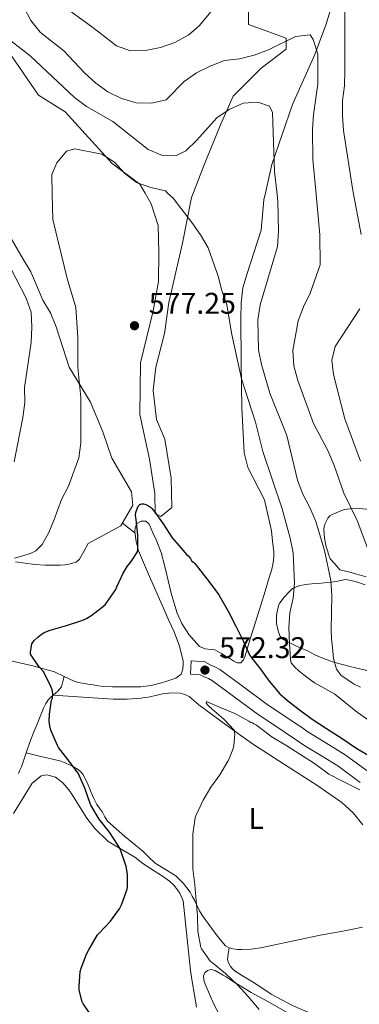
# Model space of a CAD drawing. Units: metres. Extents: x 559793 to 566671, y 4714810 to 4719499.
# Drawn here: x 561983 to 562097, y 4716818 to 4717147 of the extents above; entities that cross this region are included whole.
import ezdxf
from ezdxf.enums import TextEntityAlignment as Align

# ---------------------------------------------------------------- set-up
doc = ezdxf.new("R2010")
doc.units = ezdxf.units.M
doc.header["$MEASUREMENT"] = 0
doc.linetypes.add('DGN Style 3', pattern=[120.176, 85.84, -34.336])
for name, color, linetype, lineweight in [('Nivel 21', 7, 'Continuous', 0), ('Nivel 36', 7, 'Continuous', 0), ('Nivel 37', 7, 'Continuous', 0), ('Nivel 4', 7, 'Continuous', 0), ('Nivel 41', 7, 'Continuous', 0), ('Nivel 5', 7, 'Continuous', 0), ('Nivel 7', 7, 'Continuous', 0)]:
    doc.layers.add(name, color=color, linetype=linetype, lineweight=lineweight)
doc.styles.add('Style-Arial', font='txt')
doc.styles.add('Style-Arial Narrow', font='txt')

# ---------------------------------------------------------------- blocks, each defined once
blk = doc.blocks.new('5PATER')
at = {"layer": 'Nivel 7', "linetype": 'Continuous', "lineweight": 0}
h = blk.add_hatch(color=51, dxfattribs=at)
edge = h.paths.add_edge_path()
edge.add_ellipse((0.001773491501808167, 0.002144902944564819), major_axis=(-1.095731442372465, -1.110710699892244), ratio=0.9994222409660318, start_angle=0, end_angle=360)

msp = doc.modelspace()

# ---------------------------------------------------------------- linework, layer by layer
at = {"layer": 'Nivel 21', "color": 7, "linetype": 'Continuous', "lineweight": 0}
msp.add_polyline3d([(562100.0500000007, 4716895.57, 570.1800000000001), (562092.3399999999, 4716901.23, 570.78), (562086.6900000013, 4716904.710000001, 571.08), (562081.2600000016, 4716908.01, 571.28), (562079.5199999996, 4716909.189999999, 571.34), (562077.6900000013, 4716910.43, 571.39), (562076.2399999984, 4716911.42, 571.48), (562074.7600000016, 4716912.43, 571.57), (562070.2199999988, 4716915.439999999, 571.58), (562065.7899999991, 4716918.35, 571.58), (562058.25, 4716923.93, 571.89), (562050.3299999982, 4716929.76, 572.19), (562048.4899999984, 4716930.76, 572.21), (562047.0899999999, 4716931.359999999, 572.25), (562045.0599999987, 4716932.42, 572.25), (562042.4600000009, 4716932.6, 572.28), (562040.8099999987, 4716932.710000001, 572.3000000000001), (562040.5100000016, 4716928.25, 572.3000000000001)], dxfattribs=at)
at = {"layer": 'Nivel 21', "color": 7, "linetype": 'DGN Style 3', "lineweight": 0}
msp.add_polyline3d([(562040.5100000016, 4716928.25, 572.3000000000001), (562042.1600000001, 4716928.130000001, 572.28), (562043.8200000003, 4716928.02, 572.25), (562045.1600000001, 4716927.32, 572.25), (562046.5399999991, 4716926.73, 572.21), (562047.9299999997, 4716925.970000001, 572.19), (562055.5899999999, 4716920.33, 571.89), (562063.2300000004, 4716914.68, 571.58), (562067.75, 4716911.699999999, 571.58), (562072.2699999996, 4716908.710000001, 571.57), (562073.7199999988, 4716907.720000001, 571.48), (562075.1799999997, 4716906.73, 571.39), (562077.0100000016, 4716905.49, 571.34), (562078.8399999999, 4716904.25, 571.28), (562084.3500000015, 4716900.890000001, 571.08), (562089.8299999982, 4716897.51, 570.78), (562097.3500000015, 4716892.01, 570.1800000000001)], dxfattribs=at)
at = {"layer": 'Nivel 36', "color": 92, "linetype": 'Continuous', "lineweight": 0, "extrusion": (0.08086370869575492, -0.06469096695660394, 0.9946236169577856), "elevation": -259126.9747468037, "flags": 128}
msp.add_lwpolyline([(4034431.295113683, 2494387.700891415), (4034431.295113683, 2494384.997042308), (4034431.295113683, 2494382.293193199)], dxfattribs=at)
at = {"layer": 'Nivel 36', "color": 92, "linetype": 'Continuous', "lineweight": 0}
for points in [[(562102.3999999985, 4717247.560000001, 604.36), (562096.3500000015, 4717240.76, 604.25), (562091.3299999982, 4717235.199999999, 603.52), (562086.8599999994, 4717225.16, 601.62), (562086.9100000001, 4717218.34, 599.8000000000001), (562083.7199999988, 4717212.210000001, 598.22), (562076.8900000006, 4717204.880000001, 598.16), (562070.879999999, 4717193.73, 597.52), (562065.5, 4717184.33, 595.3000000000001), (562061.9400000013, 4717174.630000001, 594.25), (562061.75, 4717165.08, 592.42), (562059.9299999997, 4717157.27, 591.61), (562059.9600000009, 4717145.65, 590.85), (562066.7199999988, 4717143.199999999, 590.66)], [(562085.0599999987, 4717143.359999999, 591.9), (562085.9400000013, 4717145.73, 592.3000000000001), (562088.7800000012, 4717155.23, 593.23), (562093.1000000015, 4717167.15, 595.13), (562096.9699999988, 4717179.33, 596.3100000000001), (562101.129999999, 4717187.15, 596.86)], [(562066.7199999988, 4717143.199999999, 590.66), (562072.6000000015, 4717141.07, 590.5), (562072.5, 4717137.310000001, 589.3000000000001), (562064.1700000018, 4717131.01, 587.37), (562054.7600000016, 4717121.640000001, 584.77), (562050.620000001, 4717112, 584.0600000000001), (562044.8900000006, 4717098.060000001, 582.42), (562041.5100000016, 4717089.34, 580.76), (562040.879999999, 4717087.699999999, 580.45), (562037.879999999, 4717072.48, 579.62), (562033.3000000007, 4717052.57, 578.2), (562031.8200000003, 4717042.23, 577.77), (562028.9299999997, 4717030.91, 577.0500000000001), (562028.0199999996, 4717023.109999999, 577.15), (562029.129999999, 4717013.380000001, 576.89), (562031.9100000001, 4717006.9, 575.92), (562034.0300000012, 4716993.800000001, 575.19), (562034.2399999984, 4716984, 575.2), (562030.629999999, 4716980.98, 575.2), (562028.7300000004, 4716981.939999999, 575.2), (562028.5500000007, 4716988.689999999, 575.2), (562026.8399999999, 4717000.109999999, 575.19), (562023.6000000015, 4717015.15, 576.33), (562023.7899999991, 4717032.43, 576.8100000000001), (562028.0599999987, 4717049.800000001, 577.48), (562029.8000000007, 4717059.550000001, 578.33), (562029.9899999984, 4717069.300000001, 578.37), (562029.7199999988, 4717078.32, 578.92), (562027.3900000006, 4717085.58, 579.3100000000001), (562025.379999999, 4717089.109999999, 579.46), (562023.629999999, 4717092.17, 579.59), (562014.2899999991, 4717099.040000001, 579.6800000000001), (561998.5700000003, 4717116.32, 582.32), (561989.620000001, 4717121.970000001, 582.41), (561979.370000001, 4717136.890000001, 583.26)], [(562064.0799999982, 4716951.34, 576.69), (562065.4800000004, 4716955.939999999, 577.21), (562066.879999999, 4716960.540000001, 577.73), (562067.3000000007, 4716961.939999999, 577.89), (562067.7100000009, 4716963.34, 578.0500000000001), (562068.0599999987, 4716964.859999999, 578.12), (562068.2899999991, 4716966.41, 578.17), (562068.4299999997, 4716967.83, 578.3100000000001), (562068.3999999985, 4716969.26, 578.44), (562068.0100000016, 4716972.74, 578.62), (562067.6099999994, 4716976.210000001, 578.8000000000001), (562065.3299999982, 4716986.59, 578.5600000000001), (562059.7199999988, 4716997.390000001, 578.5500000000001), (562058.5100000016, 4717002.310000001, 578.5500000000001), (562057.6700000018, 4717017.369999999, 578.5500000000001), (562057.4899999984, 4717032.369999999, 580.02), (562057.370000001, 4717047.369999999, 580.17), (562057.5199999996, 4717052.439999999, 580.77), (562058, 4717057.51, 581.94), (562059.4600000009, 4717062.33, 582.8000000000001), (562064.2100000009, 4717076.779999999, 583.04), (562065.0399999991, 4717086.92, 583.07), (562065.6900000013, 4717089.68, 583.8100000000001), (562067.8000000007, 4717098.76, 586.23), (562074.7199999988, 4717118.880000001, 586.95), (562082.1900000013, 4717135.57, 590.5600000000001), (562085.0599999987, 4717143.359999999, 591.9)], [(561976.9699999988, 4717080.17, 583.11), (561984.5399999991, 4717067.119999999, 583.12), (561987.1099999994, 4717062.790000001, 582.61), (561991.0799999982, 4717053.4, 582.4), (561993.6499999985, 4717049.07, 581.7), (561995.5700000003, 4717044.41, 581.27), (561999.9600000009, 4717030.939999999, 580.1), (562007.0700000003, 4717019.24, 577.95), (562011.2399999984, 4717009.27, 576.48), (562014.1700000018, 4717000.529999999, 576.02), (562020.75, 4716989.210000001, 575.21), (562021.2399999984, 4716984.74, 575.19), (562017.2699999996, 4716977.82, 575.19), (562006.2800000012, 4716971.890000001, 576.26), (562004.8599999994, 4716969.300000001, 576.57), (562003.4400000013, 4716966.710000001, 576.89), (562002.2199999988, 4716965.74, 577.0500000000001), (562000.6099999994, 4716965.24, 577.22), (561999.5300000012, 4716964.960000001, 577.3100000000001), (561998.4299999997, 4716964.779999999, 577.4), (561996.9400000013, 4716964.68, 577.5500000000001), (561995.4499999993, 4716964.65, 577.7), (561991.9299999997, 4716964.689999999, 577.94), (561988.4100000001, 4716964.92, 578.17), (561981.9400000013, 4716965.82, 578.86)], [(562090.5300000012, 4716963.130000001, 586.89), (562088.8999999985, 4716964.99, 586.92), (562087.2800000012, 4716966.84, 586.95), (562086.7699999996, 4716968.390000001, 587), (562086.370000001, 4716969.630000001, 587.0600000000001), (562085.9800000004, 4716970.869999999, 587.16), (562085.3299999982, 4716973.75, 587.46), (562085.1499999985, 4716976.65, 587.8000000000001), (562085.3099999987, 4716977.65, 587.92), (562085.6499999985, 4716978.630000001, 588.0500000000001), (562086.0399999991, 4716979.550000001, 588.15), (562086.5399999991, 4716980.43, 588.26), (562087.1499999985, 4716981.140000001, 588.45), (562087.9299999997, 4716981.689999999, 588.66), (562091.9100000001, 4716983.27, 589.59), (562095.9200000018, 4716983.75, 590.53), (562101.6499999985, 4716983.17, 592.12)], [(561980.4499999993, 4716932.67, 575.4300000000001), (561987.7699999996, 4716930.99, 574.76), (561995.0399999991, 4716929.050000001, 574.07), (561998.3000000007, 4716927.460000001, 573.41), (562001.5700000003, 4716925.85, 572.82), (562002.9800000004, 4716925.470000001, 572.74), (562004.4100000001, 4716925.189999999, 572.66), (562006.2100000009, 4716924.92, 572.5600000000001), (562008, 4716924.65, 572.45), (562009.7199999988, 4716924.359999999, 572.35), (562011.4499999993, 4716924.109999999, 572.25), (562014.4400000013, 4716923.98, 572.09), (562017.4400000013, 4716924.029999999, 571.96), (562019.129999999, 4716924.029999999, 571.9), (562020.8299999982, 4716924.029999999, 571.88), (562022.3500000015, 4716924.029999999, 571.88), (562023.870000001, 4716924.029999999, 571.89), (562027.3900000006, 4716924.449999999, 571.94), (562030.8599999994, 4716925.310000001, 571.99), (562032.2600000016, 4716925.710000001, 571.97), (562033.6499999985, 4716926.189999999, 571.96), (562035.6499999985, 4716926.91, 572.02), (562037.370000001, 4716928.27, 572.1), (562037.9899999984, 4716929.880000001, 572.17), (562038.0599999987, 4716931.550000001, 572.23), (562038.0500000007, 4716932.59, 572.23), (562036.8200000003, 4716937.560000001, 572.4300000000001), (562035.0399999991, 4716942.35, 572.66), (562034.1499999985, 4716944.279999999, 572.77), (562033.2600000016, 4716946.220000001, 572.89), (562031.9299999997, 4716949.26, 573), (562030.5899999999, 4716952.300000001, 573.11), (562026.8500000015, 4716960.91, 573.92), (562023.1700000018, 4716969.529999999, 574.63), (562022.3099999987, 4716972.630000001, 574.66), (562021.9299999997, 4716975.83, 574.63), (562021.9699999988, 4716977.210000001, 574.6), (562022.5700000003, 4716978.59, 574.58), (562024, 4716979.369999999, 574.58), (562025.5300000012, 4716979.369999999, 574.58), (562026.6099999994, 4716978.540000001, 574.58), (562027.0199999996, 4716977.710000001, 574.58), (562027.370000001, 4716976.859999999, 574.58), (562027.9200000018, 4716975.470000001, 574.5), (562028.3999999985, 4716974.449999999, 574.47), (562028.8900000006, 4716973.449999999, 574.44), (562030.6799999997, 4716968.949999999, 574.28), (562031.9899999984, 4716964.290000001, 574.1), (562034.1700000018, 4716954.83, 573.74), (562036.1099999994, 4716948.630000001, 573.5), (562037.6499999985, 4716945.210000001, 573.36), (562039.9800000004, 4716941.449999999, 573.2), (562043.5799999982, 4716937.42, 573.03), (562045.3900000006, 4716936.66, 572.98), (562047.3099999987, 4716936.51, 573.01), (562048.6700000018, 4716936.33, 573.17), (562049.4899999984, 4716935.960000001, 573.3000000000001), (562050.2899999991, 4716935.470000001, 573.53), (562051.0899999999, 4716934.99, 573.78), (562052.2699999996, 4716934.27, 574.09), (562053.6600000001, 4716933.43, 574.1800000000001), (562055.0700000003, 4716932.6, 574.21), (562056.1999999993, 4716932, 574.23), (562057.3299999982, 4716931.99, 574.26), (562058.2899999991, 4716933.02, 574.47), (562058.8500000015, 4716934.359999999, 574.79), (562059.1499999985, 4716935.49, 575.1), (562059.4699999988, 4716936.619999999, 575.37), (562060.5500000007, 4716940.040000001, 575.63), (562061.629999999, 4716943.470000001, 575.83), (562062.8599999994, 4716947.4, 576.26), (562064.0799999982, 4716951.34, 576.69)], [(562099.370000001, 4716960.779999999, 589.5500000000001), (562096.25, 4716961.710000001, 588.77), (562093.3900000006, 4716962.42, 587.83), (562090.5300000012, 4716963.130000001, 586.89)], [(562069.3299999982, 4716945.119999999, 579.35), (562069.2899999991, 4716947.5, 579.35), (562069.4800000004, 4716948.74, 579.35), (562069.7600000016, 4716949.98, 579.37), (562070.0300000012, 4716951.029999999, 579.4300000000001), (562070.4800000004, 4716952.040000001, 579.5600000000001), (562072.0399999991, 4716954.07, 579.9), (562073.6600000001, 4716955.880000001, 580.53), (562074.6400000006, 4716956.859999999, 581.16), (562077.129999999, 4716957.84, 582.32), (562080.0500000007, 4716958.300000001, 583.41), (562082.120000001, 4716958.5, 583.84), (562084.2300000004, 4716958.65, 583.9), (562088.3999999985, 4716959.08, 584.23), (562089.870000001, 4716959.359999999, 584.8000000000001), (562091.25, 4716959.640000001, 585.59), (562091.8900000006, 4716959.810000001, 586.23), (562092.5399999991, 4716959.880000001, 586.8100000000001), (562095.7399999984, 4716959.26, 588.14), (562098.9899999984, 4716958.07, 589.26)], [(562100.9899999984, 4716929.119999999, 586.79), (562095.7699999996, 4716930.300000001, 586.3100000000001), (562093.8099999987, 4716930.800000001, 585.82), (562091.870000001, 4716931.32, 585.32), (562088.4400000013, 4716932.279999999, 584.46), (562085.0399999991, 4716933.42, 583.61), (562082.4100000001, 4716934.619999999, 582.23), (562079.9200000018, 4716935.9, 580.92), (562075.75, 4716937.75, 580.1800000000001), (562071.5799999982, 4716939.82, 579.67), (562070.4800000004, 4716941.060000001, 579.5), (562069.8399999999, 4716942.73, 579.38), (562069.3299999982, 4716945.119999999, 579.35)], [(561982.9400000013, 4716895.029999999, 579.21), (561983.4400000013, 4716896.119999999, 578.87), (561983.9299999997, 4716897.210000001, 578.53), (561984.7800000012, 4716899.51, 577.89), (561985.5500000007, 4716901.85, 577.37), (561986.8000000007, 4716905.41, 577.14), (561988.1099999994, 4716908.949999999, 577.0500000000001), (561989.1700000018, 4716911.5, 576.7), (561990.2699999996, 4716914.029999999, 576.41), (561990.8200000003, 4716915.43, 576.34), (561991.3599999994, 4716916.83, 576.28), (561992.0700000003, 4716918.380000001, 576.19), (561993.0199999996, 4716919.74, 576.1), (561993.7899999991, 4716920.49, 576), (561994.5700000003, 4716921.24, 575.83), (561996.1700000018, 4716922.529999999, 575.4300000000001), (561997.3099999987, 4716924.01, 574.84), (561997.8099999987, 4716925.74, 574.13), (561998.3000000007, 4716927.460000001, 573.41)], [(561994.5700000003, 4716921.24, 575.83), (562004.5899999999, 4716920.57, 574.5500000000001), (562014.6099999994, 4716919.9, 573.27), (562019.3000000007, 4716919.84, 572.59), (562024, 4716920.220000001, 571.91), (562025.1700000018, 4716920.380000001, 571.79), (562026.3299999982, 4716920.550000001, 571.73), (562027.370000001, 4716920.73, 571.73), (562028.4100000001, 4716920.91, 571.72), (562029.8200000003, 4716921.27, 571.67), (562031.2100000009, 4716921.66, 571.62), (562034.1499999985, 4716922.02, 571.51), (562037.120000001, 4716921.85, 571.38), (562038.6700000018, 4716921.460000001, 571.3000000000001), (562040.0899999999, 4716920.699999999, 571.21), (562041.7100000009, 4716919.310000001, 571.09), (562043.2899999991, 4716917.949999999, 570.97), (562052.25, 4716911.35, 570.32), (562061.3099999987, 4716904.91, 569.69), (562072.0300000012, 4716897.949999999, 569.01), (562082.8299999982, 4716891.07, 568.37), (562091.1600000001, 4716885.23, 567.88), (562094.9499999993, 4716881.84, 567.64), (562098.2199999988, 4716877.83, 567.41)], [(562098.1400000006, 4716843.529999999, 566.97), (562094.8200000003, 4716842.85, 567.0600000000001), (562091.4899999984, 4716842.220000001, 567.16), (562087.7100000009, 4716841.57, 567.28), (562083.9299999997, 4716840.890000001, 567.4300000000001), (562075.5599999987, 4716839.109999999, 567.99), (562067.1999999993, 4716837.310000001, 568.57), (562065.5899999999, 4716836.970000001, 568.62), (562063.9699999988, 4716836.630000001, 568.6800000000001), (562060.8200000003, 4716836.210000001, 568.8100000000001), (562057.6600000001, 4716836.040000001, 568.97), (562056.2399999984, 4716836.1, 569.0500000000001), (562054.8099999987, 4716836.310000001, 569.14), (562053.4499999993, 4716836.640000001, 569.25), (562052.2699999996, 4716837.34, 569.37), (562050.4100000001, 4716839.390000001, 569.72), (562048.7699999996, 4716841.58, 570.04), (562047.6000000015, 4716843.18, 570.11), (562046.4299999997, 4716844.779999999, 570.17), (562045.4200000018, 4716846.16, 570.24), (562044.4299999997, 4716847.550000001, 570.33), (562043.5899999999, 4716849, 570.41), (562042.8599999994, 4716850.51, 570.5), (562042.3500000015, 4716851.550000001, 570.59), (562041.8399999999, 4716852.59, 570.6800000000001), (562041.129999999, 4716853.93, 570.76), (562040.370000001, 4716855.26, 570.85), (562038.1900000013, 4716858.17, 571.09), (562035.5700000003, 4716860.699999999, 571.33), (562032.120000001, 4716862.810000001, 571.61), (562028.7300000004, 4716864.939999999, 571.89), (562026.629999999, 4716866.939999999, 572.48), (562024.5399999991, 4716868.949999999, 573.0600000000001), (562018.5399999991, 4716873.880000001, 573.51), (562012.7699999996, 4716879, 573.78), (562011.870000001, 4716880.48, 573.82), (562011.0899999999, 4716882.060000001, 573.86), (562010.129999999, 4716883.34, 573.89), (562009.2100000009, 4716884.65, 573.9300000000001), (562008.1900000013, 4716886.59, 573.97), (562007.2899999991, 4716888.59, 574.02), (562006.75, 4716890.02, 574.1), (562006.2100000009, 4716891.449999999, 574.23), (562005.4400000013, 4716893.130000001, 574.45), (562004.4899999984, 4716894.73, 574.66), (562003.6999999993, 4716895.65, 574.71), (562002.7300000004, 4716896.390000001, 574.76), (562000.8200000003, 4716897.550000001, 574.9300000000001), (561998.8099999987, 4716898.460000001, 575.19), (561997.1000000015, 4716899.07, 575.51), (561995.3599999994, 4716899.560000001, 575.83), (561990.4499999993, 4716900.710000001, 576.6), (561985.5500000007, 4716901.85, 577.37)], [(561981.2899999991, 4716881.550000001, 578.3100000000001), (561987.4899999984, 4716891.75, 577.83), (561989.0700000003, 4716892.939999999, 577.67), (561990.5700000003, 4716894.23, 577.67), (561992.4600000009, 4716894.51, 577.5600000000001), (561995.3599999994, 4716893.74, 577.08), (561997.7600000016, 4716891.83, 576.97), (561999.7899999991, 4716889.48, 576.82), (562001.0199999996, 4716887.710000001, 576.37), (562003.9200000018, 4716882.99, 576.0500000000001), (562005.870000001, 4716880.040000001, 575.8000000000001), (562008.5599999987, 4716876.540000001, 575.22), (562012.9600000009, 4716872.279999999, 574.63), (562021.9200000018, 4716866.949999999, 573.91), (562024.6099999994, 4716864.91, 573.85), (562028.3200000003, 4716862.390000001, 573.67), (562030.8000000007, 4716860.869999999, 573.46), (562033.5199999996, 4716858.949999999, 573.29), (562035.0100000016, 4716857.66, 573.13), (562036.1600000001, 4716856.09, 573), (562036.9100000001, 4716854.939999999, 572.98), (562038.1099999994, 4716852.380000001, 573), (562040.5700000003, 4716829.1, 573.0500000000001), (562041.0899999999, 4716825.4, 573.0600000000001), (562041.8999999985, 4716820.92, 573.14), (562042.5100000016, 4716816.76, 573.16)], [(562053.4499999993, 4716836.640000001, 569.25), (562053.1799999997, 4716834.68, 569.42), (562052.9100000001, 4716832.710000001, 569.59), (562053.25, 4716831.66, 569.4), (562053.9499999993, 4716830.380000001, 569.38), (562054.7899999991, 4716829.43, 569.26), (562055.7699999996, 4716828.65, 569.16), (562058.5199999996, 4716826.960000001, 569.04), (562061.2600000016, 4716825.27, 568.92), (562064.370000001, 4716823.23, 568.6800000000001), (562067.5, 4716821.189999999, 568.45), (562074.6499999985, 4716817.34, 568.0600000000001), (562082.1900000013, 4716814.17, 567.78), (562090.0599999987, 4716811.42, 567.74), (562098.120000001, 4716809.529999999, 567.69)], [(562073.8900000006, 4716814.439999999, 569.8000000000001), (562066.2199999988, 4716818.790000001, 569.97), (562060.879999999, 4716821.720000001, 570.07), (562055.6499999985, 4716824.810000001, 570.1800000000001), (562054.5399999991, 4716825.52, 570.22), (562053.4400000013, 4716826.23, 570.26), (562052.4200000018, 4716826.890000001, 570.3000000000001), (562051.4100000001, 4716827.550000001, 570.34), (562050.1099999994, 4716828.310000001, 570.35), (562048.7800000012, 4716829.02, 570.36), (562047.4899999984, 4716829.41, 570.46), (562046.1700000018, 4716829.1, 570.57), (562045.3000000007, 4716828.290000001, 570.61), (562044.9100000001, 4716827.27, 570.63), (562045.0199999996, 4716825.859999999, 570.63), (562045.4499999993, 4716824.470000001, 570.63), (562046.8399999999, 4716821.130000001, 570.63), (562048.3599999994, 4716817.85, 570.63), (562051.4600000009, 4716811.93, 570.79)]]:
    msp.add_polyline3d(points, dxfattribs=at)
at = {"layer": 'Nivel 4', "color": 30, "linetype": 'Continuous', "lineweight": 30, "elevation": 575, "flags": 128}
for points in [[(562007.4800000004, 4716813.75), (562004.6499999985, 4716817.869999999), (562004.3200000003, 4716818.630000001), (562003.2800000012, 4716822.52), (562003.2399999984, 4716823.710000001), (562003.629999999, 4716828.76), (562003.8999999985, 4716829.869999999), (562005.6799999997, 4716834.470000001), (562006.4600000009, 4716835.93), (562009.3599999994, 4716840.949999999), (562009.9200000018, 4716841.58), (562013.7699999996, 4716845.59), (562016.7199999988, 4716849.74), (562017.4100000001, 4716851.02), (562019.370000001, 4716856.25), (562019.4899999984, 4716857.23), (562019.4400000013, 4716861.210000001), (562018.9899999984, 4716863.99), (562018.8099999987, 4716864.540000001), (562017.0399999991, 4716869.720000001), (562016.379999999, 4716870.939999999), (562013.4100000001, 4716875.390000001), (562010, 4716879.67), (562007.1499999985, 4716884.41), (562006.9899999984, 4716884.890000001), (562005.2100000009, 4716890.060000001), (562002.9299999997, 4716895.1), (562002.620000001, 4716895.59), (561999.4899999984, 4716899.640000001), (561996.3200000003, 4716903.689999999), (561996.0100000016, 4716904.35), (561993.8399999999, 4716909.43), (561993.4400000013, 4716910.92), (561993.2600000016, 4716912.52), (561993.3099999987, 4716914.779999999), (561994.0500000007, 4716919.470000001), (561994.3000000007, 4716920.23), (561994.5100000016, 4716921.560000001), (561994.379999999, 4716922.51), (561994.1400000006, 4716923.32), (561993.7699999996, 4716924.140000001), (561991.4899999984, 4716928.83), (561991.1999999993, 4716929.24), (561989.7300000004, 4716930.83), (561987.0199999996, 4716934.92), (561987.0199999996, 4716935.609999999), (561987.4499999993, 4716938.33), (561988.25, 4716939.43), (561989.4100000001, 4716940.619999999), (561990.5700000003, 4716941.51), (561991.6099999994, 4716942.109999999), (561993.5700000003, 4716942.890000001), (561998.9899999984, 4716944.550000001), (562004.2199999988, 4716946.15), (562005.7300000004, 4716946.84), (562007.5, 4716947.960000001), (562011.9499999993, 4716951.390000001), (562012.4600000009, 4716952.029999999), (562015.5, 4716956.59), (562015.8900000006, 4716957.42), (562018, 4716962.040000001), (562019.3900000006, 4716964.27), (562020.7300000004, 4716965.869999999), (562022.7800000012, 4716969.130000001), (562022.8900000006, 4716969.949999999), (562022.9600000009, 4716974.779999999), (562022.3999999985, 4716979.949999999), (562022.1900000013, 4716980.630000001), (562022.1700000018, 4716981.449999999), (562022.2699999996, 4716982.310000001), (562022.4499999993, 4716983.029999999), (562022.9899999984, 4716984.439999999), (562023.6000000015, 4716984.949999999), (562024.2399999984, 4716985.189999999), (562024.75, 4716985.210000001), (562025.6099999994, 4716985), (562026.5100000016, 4716984.57), (562027.1499999985, 4716984.119999999), (562027.5700000003, 4716983.689999999), (562028.3299999982, 4716982.76), (562031.4200000018, 4716978.470000001), (562034.4499999993, 4716973.800000001), (562035.9299999997, 4716972.029999999), (562039.3299999982, 4716968.15), (562039.7600000016, 4716967.77), (562040.5100000016, 4716966.869999999), (562041.0199999996, 4716966.060000001), (562041.5799999982, 4716965.720000001), (562042, 4716965.290000001), (562043.1999999993, 4716963.689999999), (562046.7800000012, 4716959.1), (562050.0500000007, 4716954.779999999), (562050.6099999994, 4716953.800000001), (562053.1000000015, 4716949.310000001), (562055.6900000013, 4716944.23), (562058.1700000018, 4716939.35), (562060.4100000001, 4716934.51)], [(562060.4100000001, 4716934.51), (562060.7699999996, 4716934.01), (562063.9699999988, 4716929.9), (562066.9100000001, 4716925.82), (562070.4800000004, 4716921.689999999), (562073.0199999996, 4716919.42), (562077.5, 4716915.949999999), (562081.629999999, 4716912.939999999), (562086.0599999987, 4716910.029999999), (562091.3399999999, 4716906.67), (562096.25, 4716903.369999999), (562101.5199999996, 4716900.189999999)]]:
    msp.add_lwpolyline(points, dxfattribs=at)
at = {"layer": 'Nivel 5', "color": 30, "linetype": 'Continuous', "lineweight": 0, "flags": 128}
for points, elevation in [([(562040.879999999, 4717142.970000001), (562043.5300000012, 4717145.26), (562046.75, 4717149.119999999), (562052.9800000004, 4717157.220000001), (562058.1099999994, 4717165.9), (562060.9299999997, 4717170.08), (562067.8200000003, 4717177.4), (562072.2899999991, 4717179.779999999), (562091.120000001, 4717179.99), (562094.0500000007, 4717178.33), (562094.3900000006, 4717176.189999999), (562094.0500000007, 4717170.6), (562093.4400000013, 4717165.59), (562093.3500000015, 4717160.460000001), (562092.129999999, 4717150.390000001), (562092.1700000018, 4717143.43)], 595), ([(561984.7100000009, 4717151.41), (561987.0899999999, 4717146.949999999), (561990.2300000004, 4717143.01), (561990.8399999999, 4717142.529999999)], 590), ([(561999.6600000001, 4717150.560000001), (562007.8200000003, 4717144.65), (562010.2899999991, 4717142.710000001)], 595), ([(561977.4400000013, 4717142.42), (561986.8599999994, 4717135.060000001), (562001.7100000009, 4717121.220000001), (562005.6900000013, 4717118.130000001), (562014.5700000003, 4717113.140000001), (562026.3999999985, 4717103.82), (562031.1499999985, 4717101.779999999), (562035.629999999, 4717101.68), (562039, 4717103.33), (562042.6099999994, 4717106.869999999), (562049.3000000007, 4717114.33), (562053.5, 4717117.15), (562058.1600000001, 4717119.27), (562063.0300000012, 4717119.630000001), (562067, 4717118.23), (562067.9899999984, 4717116.1), (562068.6700000018, 4717096.43), (562069.370000001, 4717089.73), (562069.7199999988, 4717086.43), (562069.9299999997, 4717076.369999999), (562069.6499999985, 4717071.300000001), (562063.8900000006, 4717051.84), (562063.0199999996, 4717046.83), (562063.3000000007, 4717036.77), (562064.3099999987, 4717031.84), (562067.120000001, 4717022.189999999), (562072.8200000003, 4717008.08), (562076.3099999987, 4716993.17), (562078.1000000015, 4716988.439999999), (562080.4800000004, 4716983.98), (562082.4600000009, 4716979.25), (562085.3299999982, 4716969.540000001), (562087.4899999984, 4716959.550000001), (562087.7899999991, 4716954.49), (562087.6799999997, 4716948.75), (562087.5700000003, 4716943.02), (562087.7100000009, 4716940.07), (562088.0100000016, 4716937.130000001), (562088.3999999985, 4716933.470000001), (562089.370000001, 4716929.869999999), (562090.879999999, 4716927.91), (562092.9299999997, 4716926.439999999), (562095.0899999999, 4716925.02), (562097.370000001, 4716923.91)], 585), ([(561990.8399999999, 4717142.529999999), (561998.1400000006, 4717136.779999999), (562005.0899999999, 4717129.43), (562008.8099999987, 4717126.02), (562012.8599999994, 4717123.060000001), (562017.4899999984, 4717120.83), (562022.3099999987, 4717119.439999999), (562027.4400000013, 4717119.220000001), (562032.370000001, 4717120.43), (562038.3599999994, 4717126.58), (562042.4899999984, 4717129.4), (562047.1499999985, 4717131.710000001), (562051.879999999, 4717133.51), (562056.9400000013, 4717134.130000001), (562061.8599999994, 4717135.34), (562066.5899999999, 4717137.130000001), (562075.7100000009, 4717141.619999999), (562080.5700000003, 4717142.18), (562081.629999999, 4717140.560000001), (562083.1600000001, 4717135.699999999), (562083.1799999997, 4717125.640000001), (562081.6999999993, 4717115.5), (562081.4100000001, 4717110.49), (562081.4899999984, 4717100.43), (562082.4400000013, 4717089.92), (562083.7699999996, 4717075.25), (562083.9200000018, 4717065.18), (562080.5500000007, 4717055.74), (562078.3099999987, 4717051.18), (562076.5300000012, 4717046.49), (562074.8000000007, 4717036.470000001), (562075.1600000001, 4717031.41), (562076.5, 4717026.48), (562081.75, 4717012.109999999), (562086.4899999984, 4717003.060000001), (562088.5500000007, 4716998.4), (562091.8000000007, 4716988.75), (562096.2899999991, 4716979.630000001), (562099.870000001, 4716970.17)], 590), ([(562010.2899999991, 4717142.710000001), (562015.7300000004, 4717138.41), (562020.4800000004, 4717136.83), (562025.4800000004, 4717136.869999999), (562030.4699999988, 4717137.949999999), (562035.2699999996, 4717139.540000001), (562039.7300000004, 4717141.98), (562040.879999999, 4717142.970000001)], 595), ([(562092.1700000018, 4717143.43), (562092.2300000004, 4717130.26), (562092.0799999982, 4717125.130000001), (562091.3999999985, 4717120.119999999), (562091.4400000013, 4717115.119999999), (562091.7399999984, 4717110.119999999), (562094.8200000003, 4717090.09), (562097.6099999994, 4717075.290000001)], 595), ([(561981.6000000015, 4716967.029999999), (561984.4200000018, 4716967.83), (561987.2300000004, 4716968.75), (561988.7300000004, 4716969.52), (561990.8599999994, 4716971.550000001), (561993.1700000018, 4716975.630000001), (561994.879999999, 4716979.99), (561996.1400000006, 4716983.310000001), (561997.3999999985, 4716986.630000001), (561999.6999999993, 4716991.130000001), (562003.1900000013, 4717000.57), (562003.870000001, 4717005.58), (562003.879999999, 4717020.77), (562002.8200000003, 4717030.83), (562002.8099999987, 4717040.83), (562002.2100000009, 4717050.890000001), (561999.2699999996, 4717060.609999999), (561994.5, 4717080.310000001), (561994.2899999991, 4717088.66), (561994.120000001, 4717095.380000001), (561995.7800000012, 4717099.290000001), (561999, 4717103.210000001), (562001.7800000012, 4717103.949999999), (562010.8200000003, 4717102.199999999), (562015.0700000003, 4717099.57), (562018.4699999988, 4717095.9), (562022.4600000009, 4717092.75), (562027.2100000009, 4717091.09), (562032.1600000001, 4717089.9), (562032.8900000006, 4717089.210000001), (562034.7100000009, 4717087.52), (562040.9400000013, 4717079.390000001), (562043.8999999985, 4717075.25), (562046.3999999985, 4717070.92), (562049.7899999991, 4717061.4), (562051.0599999987, 4717056.540000001), (562052.7199999988, 4717051.82), (562054.3599999994, 4717041.83), (562057.6000000015, 4717027.050000001), (562062.3299999982, 4717012.540000001), (562064.7399999984, 4717002.75), (562071.2600000016, 4716983.58), (562073.9299999997, 4716973.73), (562074.879999999, 4716968.800000001), (562075.3500000015, 4716958.68), (562074.879999999, 4716953.609999999), (562073.75, 4716948.73), (562073.3999999985, 4716943.73), (562073.6700000018, 4716938.470000001), (562073.9499999993, 4716933.210000001), (562074.2699999996, 4716932.040000001), (562075.4200000018, 4716930.529999999), (562076.8900000006, 4716929.210000001), (562079.4299999997, 4716927.16), (562082.0799999982, 4716925.34), (562085.4800000004, 4716923.460000001), (562088.8099999987, 4716921.5), (562092.3399999999, 4716918.68), (562095.870000001, 4716915.85), (562100.0500000007, 4716912.859999999)], 580), ([(561981.5100000016, 4716999.290000001), (561984.4499999993, 4717014.119999999), (561985.0599999987, 4717019.130000001), (561985.0199999996, 4717024.130000001), (561987.2300000004, 4717039.210000001), (561987.4499999993, 4717044.279999999), (561987.2199999988, 4717049.34), (561985.4899999984, 4717054.07), (561978.629999999, 4717067.460000001)], 585), ([(562097.1499999985, 4717050.42), (562088.9400000013, 4717037.82), (562087.870000001, 4717033.33), (562088.4299999997, 4717028.460000001), (562092.1900000013, 4717013.689999999), (562097.4299999997, 4716999.439999999)], 595), ([(562063.4800000004, 4716816.060000001), (562059.8099999987, 4716820.310000001), (562056.2699999996, 4716824.23), (562052.2899999991, 4716828.09), (562047.8500000015, 4716831.59), (562047.1799999997, 4716832.07), (562044.2699999996, 4716836.33), (562044.0100000016, 4716836.790000001), (562043.0199999996, 4716842.23), (562042.9299999997, 4716847.35), (562042.3999999985, 4716852.33), (562042, 4716857.710000001), (562041.3299999982, 4716863.029999999), (562041.3299999982, 4716868.6), (562041.3299999982, 4716874.029999999), (562041.3299999982, 4716874.710000001), (562042.1099999994, 4716880.189999999), (562042.2699999996, 4716880.859999999), (562044.7300000004, 4716886.07), (562047.3399999999, 4716890.390000001), (562050.3500000015, 4716894.540000001), (562053.0199999996, 4716899.15), (562053.4400000013, 4716899.880000001), (562054.8299999982, 4716903.35), (562055.0500000007, 4716904.310000001), (562055.3399999999, 4716908.07), (562055.3099999987, 4716908.68), (562055.1000000015, 4716909.449999999), (562051.6499999985, 4716913.130000001), (562047.8200000003, 4716916.470000001), (562046.4800000004, 4716917.689999999), (562045.7699999996, 4716918.540000001), (562045.8900000006, 4716919.1), (562050.4800000004, 4716917.07), (562055.4200000018, 4716915.029999999), (562060.0500000007, 4716912.52), (562060.75, 4716912.040000001), (562061.3299999982, 4716911.880000001), (562061.7699999996, 4716911.560000001), (562062.6099999994, 4716911.130000001), (562066.9100000001, 4716907.869999999), (562067.5799999982, 4716907.32), (562072.7300000004, 4716904.199999999), (562077.129999999, 4716901.449999999), (562081.7300000004, 4716898.57), (562085.8099999987, 4716895.529999999), (562086.8500000015, 4716894.790000001), (562091.8200000003, 4716892.140000001), (562097.1799999997, 4716889.470000001)], 570)]:
    msp.add_lwpolyline(points, dxfattribs=dict(at, elevation=elevation))

# ---------------------------------------------------------------- block references
at = {"layer": 'Nivel 7', "color": 51, "linetype": 'Continuous', "lineweight": 0}
for p in [(562021.8000000007, 4717044.810000001, 577.25), (562045.370000001, 4716929.58, 572.32)]:
    msp.add_blockref('5PATER', p, dxfattribs=at)

# ---------------------------------------------------------------- texts
at = {"layer": 'Nivel 37', "color": 92, "linetype": 'Continuous', "lineweight": 0, "style": 'Style-Arial Narrow'}
msp.add_text('L', height=6.99996, dxfattribs=at).set_placement((562062.5331471041, 4716879.929979999, 569.08), align=Align.MIDDLE_CENTER)
at = {"layer": 'Nivel 41', "color": 7, "linetype": 'Continuous', "lineweight": 0, "style": 'Style-Arial'}
for s, p in [('577.25', (562026.5799999982, 4717048.810000001, 577.25)), ('572.32', (562050.1400000006, 4716933.58, 572.32))]:
    msp.add_text(s, height=6.99996, dxfattribs=at).set_placement(p)

doc.saveas('drawing.dxf')
